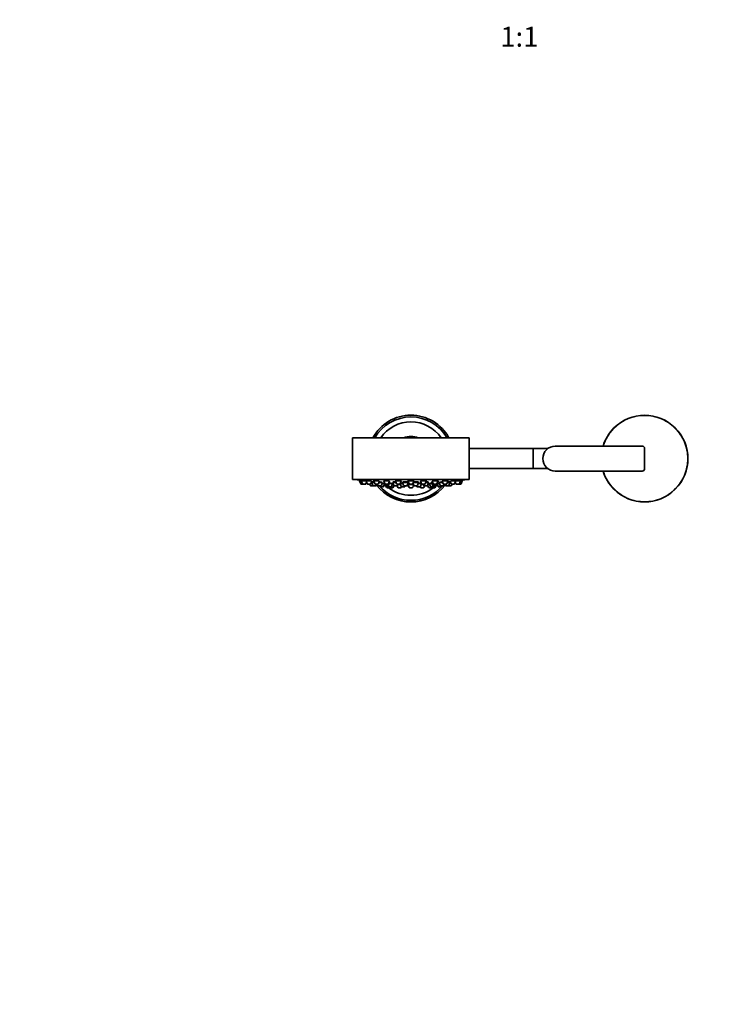
# Model space of a CAD drawing. Units: millimetres. Extents: x 0 to 1450, y 0 to 2762.
# Drawn here: x 417 to 835, y 769 to 1359 of the extents above; entities that cross this region are included whole.
import ezdxf
from ezdxf import colors
from ezdxf.entities.mleader import LeaderData, LeaderLine
from ezdxf.enums import TextEntityAlignment as Align
from ezdxf.math import Vec2, Vec3

# ---------------------------------------------------------------- set-up
doc = ezdxf.new("R2010")
doc.units = ezdxf.units.MM
doc.layers.add('DV3_Défaut', color=7, linetype='Continuous')
doc.layers.add('Défaut', color=7, linetype='Continuous')
doc.styles.add('SEACAD_ArialB', font='arialbd.ttf')

# ---------------------------------------------------------------- blocks, each defined once
blk = doc.blocks.new('_DOT')
at = {"color": 0}
blk.add_line((0, 0), (-1, 0), dxfattribs=at)
at = {"color": 0, "const_width": 0.333}
blk.add_lwpolyline([(-0.1665, 0, 1), (0.1665, 0, 1)], format="xyb", close=True, dxfattribs=at)
blk = doc.blocks.new('SE2')
at = {"layer": 'DV3_Défaut', "color": 7, "linetype": 'Continuous', "lineweight": 35}
for p, q in [((773.31, 1114), (773.49, 1113.82)), ((809.88, 1113.82), (810.06, 1114)), ((686.69, 1108.13), (616.69, 1108.13)), ((616.69, 1108.13), (616.69, 1083.13)), ((686.69, 1083.13), (686.69, 1108.13)), ((724.69, 1101.63), (686.69, 1101.63)), ((725.19, 1101.63), (724.69, 1101.63)), ((733.69, 1101.63), (725.19, 1101.63)), ((790.19, 1103.13), (738.19, 1103.13)), ((766.84, 1103.13), (767.1, 1103.13)), ((791.69, 1089.63), (791.69, 1101.63)), ((686.69, 1089.63), (724.69, 1089.63)), ((724.69, 1089.63), (725.19, 1089.63)), ((725.19, 1089.63), (733.69, 1089.63)), ((738.19, 1088.13), (790.19, 1088.13)), ((767.1, 1088.13), (766.84, 1088.13)), ((686.69, 1083.13), (616.69, 1083.13)), ((619.19, 1083.13), (619.19, 1083.03)), ((684.19, 1083.03), (619.19, 1083.03)), ((620.94, 1082.34), (621.92, 1082.34)), ((620.94, 1082.34), (621.61, 1080.53)), ((621.09, 1082.66), (621.09, 1082.34)), ((621.89, 1080.34), (622.88, 1080.34)), ((621.92, 1082.34), (624.29, 1082.34)), ((621.92, 1082.34), (622.6, 1080.53)), ((622.07, 1082.65), (622.07, 1082.34)), ((622.88, 1080.34), (624.47, 1080.34)), ((624.75, 1080.53), (625.12, 1081.53)), ((624.82, 1082.34), (627.68, 1082.34)), ((624.82, 1082.34), (625.5, 1080.53)), ((624.97, 1082.63), (624.97, 1082.34)), ((625.78, 1080.34), (627.36, 1080.34)), ((627.01, 1080.34), (627.29, 1079.59)), ((627.64, 1080.53), (628.32, 1082.34)), ((627.97, 1081.4), (628.15, 1081.4)), ((628.15, 1081.4), (629.78, 1081.4)), ((628.15, 1081.4), (628.82, 1079.59)), ((628.4, 1081.72), (628.4, 1081.4)), ((629.43, 1082.34), (632.46, 1082.34)), ((629.43, 1082.34), (630.11, 1080.53)), ((629.58, 1082.59), (629.58, 1082.34)), ((630.39, 1080.34), (631.97, 1080.34)), ((630.97, 1079.59), (631.25, 1080.34)), ((631.13, 1079.59), (631.41, 1080.34)), ((631.57, 1080.34), (631.85, 1079.59)), ((632.25, 1080.53), (632.93, 1082.34)), ((632.58, 1081.4), (634.67, 1081.4)), ((633.99, 1079.59), (634.67, 1081.4)), ((634.39, 1080.65), (635.75, 1080.65)), ((635.37, 1078.85), (635.9, 1080.25)), ((635.44, 1082.34), (638.94, 1082.34)), ((635.44, 1082.34), (636.11, 1080.53)), ((635.47, 1081.4), (635.79, 1081.4)), ((635.47, 1081.4), (636.14, 1079.59)), ((635.59, 1082.53), (635.59, 1082.34)), ((635.72, 1081.59), (635.72, 1081.4)), ((636.39, 1080.34), (637.98, 1080.34)), ((638.26, 1080.53), (638.94, 1082.34)), ((638.29, 1079.59), (638.97, 1081.4)), ((638.58, 1081.4), (638.97, 1081.4)), ((638.69, 1080.65), (640.71, 1080.65)), ((638.72, 1081.4), (638.72, 1081.42)), ((640.03, 1078.85), (640.71, 1080.65)), ((640.54, 1080.19), (641.21, 1080.19)), ((640.56, 1080.65), (640.56, 1080.69)), ((640.75, 1081.4), (642.78, 1081.4)), ((640.75, 1081.4), (641.43, 1079.59)), ((641, 1081.65), (641, 1081.4)), ((642.43, 1082.34), (645.93, 1082.34)), ((642.43, 1082.34), (643.11, 1080.53)), ((642.58, 1082.46), (642.58, 1082.34)), ((643.39, 1080.34), (644.97, 1080.34)), ((643.58, 1079.59), (643.86, 1080.34)), ((643.8, 1080.19), (645.45, 1080.19)), ((645.25, 1080.53), (645.93, 1082.34)), ((645.29, 1080.62), (645.95, 1078.85)), ((645.3, 1080.65), (646.95, 1080.65)), ((645.43, 1080.86), (645.43, 1080.65)), ((646.67, 1081.4), (650.17, 1081.4)), ((646.67, 1081.4), (647.34, 1079.59)), ((646.92, 1081.6), (646.92, 1081.4)), ((649.49, 1079.59), (650.17, 1081.4)), ((649.61, 1079.9), (650.04, 1079.9)), ((649.92, 1081.4), (649.92, 1081.54)), ((649.94, 1082.34), (653.44, 1082.34)), ((649.94, 1082.34), (650.61, 1080.53)), ((649.94, 1080.19), (653.25, 1080.19)), ((649.94, 1080.19), (650.61, 1078.39)), ((650.09, 1082.39), (650.09, 1082.34)), ((650.09, 1080.38), (650.09, 1080.19)), ((650.89, 1080.34), (652.48, 1080.34)), ((652.76, 1080.53), (653.44, 1082.34)), ((652.76, 1078.39), (653.34, 1079.95)), ((652.94, 1081.02), (653.48, 1079.59)), ((653.08, 1081.4), (656.3, 1081.4)), ((653.29, 1082.34), (653.29, 1082.39)), ((653.33, 1079.9), (653.36, 1079.9)), ((655.62, 1079.59), (656.3, 1081.4)), ((656.02, 1080.65), (658.07, 1080.65)), ((656.05, 1081.4), (656.05, 1081.6)), ((657.42, 1078.85), (658.08, 1080.62)), ((657.44, 1082.34), (660.94, 1082.34)), ((657.44, 1082.34), (658.12, 1080.53)), ((657.92, 1080.19), (659.19, 1080.19)), ((657.94, 1080.65), (657.94, 1080.86)), ((658.4, 1080.34), (659.98, 1080.34)), ((659.14, 1080.34), (659.42, 1079.59)), ((660.26, 1080.53), (660.94, 1082.34)), ((660.59, 1081.4), (662.24, 1081.4)), ((660.79, 1082.34), (660.79, 1082.47)), ((661.56, 1079.59), (662.24, 1081.4)), ((661.71, 1079.98), (662.3, 1078.39)), ((661.79, 1080.19), (662.84, 1080.19)), ((661.99, 1081.4), (661.99, 1081.65)), ((662.66, 1080.65), (664.36, 1080.65)), ((662.66, 1080.65), (663.34, 1078.85)), ((662.81, 1080.69), (662.81, 1080.65)), ((664.08, 1081.4), (664.79, 1081.4)), ((664.08, 1081.4), (664.76, 1079.59)), ((664.33, 1081.43), (664.33, 1081.4)), ((664.44, 1082.34), (667.94, 1082.34)), ((664.44, 1082.34), (665.11, 1080.53)), ((665.39, 1080.34), (666.98, 1080.34)), ((666.9, 1079.59), (667.23, 1080.48)), ((667.23, 1079.59), (667.47, 1080.25)), ((667.26, 1080.53), (667.94, 1082.34)), ((667.32, 1080.65), (668.73, 1080.65)), ((667.32, 1080.65), (668, 1078.85)), ((667.79, 1082.34), (667.79, 1082.53)), ((668.45, 1081.4), (670.79, 1081.4)), ((668.45, 1081.4), (669.13, 1079.59)), ((670.44, 1082.34), (673.94, 1082.34)), ((670.44, 1082.34), (671.12, 1080.53)), ((671.28, 1079.59), (671.56, 1080.34)), ((671.4, 1080.34), (672.98, 1080.34)), ((671.53, 1079.59), (671.81, 1080.34)), ((671.97, 1080.34), (672.24, 1079.59)), ((673.27, 1080.53), (673.94, 1082.34)), ((673.59, 1081.4), (675.07, 1081.4)), ((673.79, 1082.34), (673.79, 1082.59)), ((674.39, 1079.59), (675.07, 1081.4)), ((674.82, 1081.4), (674.82, 1081.72)), ((675.05, 1082.34), (675.73, 1080.53)), ((675.07, 1081.4), (675.4, 1081.4)), ((675.82, 1082.34), (678.55, 1082.34)), ((676.01, 1080.34), (677.59, 1080.34)), ((676.03, 1079.59), (676.31, 1080.34)), ((676.08, 1079.59), (676.36, 1080.34)), ((677.87, 1080.53), (678.55, 1082.34)), ((678.25, 1081.53), (678.62, 1080.53)), ((678.4, 1082.34), (678.4, 1082.63)), ((678.91, 1080.34), (680.49, 1080.34)), ((679.09, 1082.34), (681.45, 1082.34)), ((680.49, 1080.34), (681.48, 1080.34)), ((680.77, 1080.53), (681.45, 1082.34)), ((681.3, 1082.34), (681.3, 1082.65)), ((681.45, 1082.34), (682.44, 1082.34)), ((681.76, 1080.53), (682.44, 1082.34)), ((682.29, 1082.34), (682.29, 1082.66)), ((684.19, 1083.03), (684.19, 1083.13)), ((627.57, 1079.4), (629.11, 1079.4)), ((629.11, 1079.4), (630.69, 1079.4)), ((630.69, 1079.4), (630.85, 1079.4)), ((632.13, 1079.4), (633.71, 1079.4)), ((633.02, 1079.4), (633.23, 1078.85)), ((633.51, 1078.65), (635.09, 1078.65)), ((636.43, 1079.4), (638.01, 1079.4)), ((636.73, 1079.4), (637.11, 1078.39)), ((637.39, 1078.19), (638.98, 1078.19)), ((637.68, 1079.4), (637.89, 1078.85)), ((638.17, 1078.65), (639.75, 1078.65)), ((638.82, 1078.65), (638.92, 1078.39)), ((639.2, 1078.19), (640.79, 1078.19)), ((641.07, 1078.39), (641.49, 1079.5)), ((641.71, 1079.4), (643.3, 1079.4)), ((643.3, 1079.4), (643.48, 1079.4)), ((643.46, 1079.45), (643.86, 1078.39)), ((644.14, 1078.19), (645.73, 1078.19)), ((646.01, 1078.39), (646.12, 1078.68)), ((646.24, 1078.65), (647.82, 1078.65)), ((647.62, 1079.4), (649.21, 1079.4)), ((648.1, 1078.85), (648.31, 1079.4)), ((649.21, 1079.4), (649.33, 1079.4)), ((650.89, 1078.19), (652.48, 1078.19)), ((653.76, 1079.4), (655.34, 1079.4)), ((655.06, 1079.4), (655.27, 1078.85)), ((655.55, 1078.65), (657.14, 1078.65)), ((657.25, 1078.68), (657.36, 1078.39)), ((657.64, 1078.19), (659.23, 1078.19)), ((659.51, 1078.39), (659.89, 1079.4)), ((659.7, 1079.4), (661.28, 1079.4)), ((661.28, 1079.4), (661.66, 1079.4)), ((662.59, 1078.19), (664.17, 1078.19)), ((663.62, 1078.65), (665.21, 1078.65)), ((664.39, 1078.19), (665.98, 1078.19)), ((664.45, 1078.39), (664.55, 1078.65)), ((665.04, 1079.4), (666.62, 1079.4)), ((665.49, 1078.85), (665.69, 1079.4)), ((666.26, 1078.39), (666.64, 1079.4)), ((666.64, 1079.4), (666.95, 1079.4)), ((668.28, 1078.65), (669.86, 1078.65)), ((669.41, 1079.4), (671, 1079.4)), ((670.15, 1078.85), (670.35, 1079.4)), ((671, 1079.4), (671.25, 1079.4)), ((672.53, 1079.4), (674.11, 1079.4)), ((674.11, 1079.4), (674.17, 1079.4)), ((674.17, 1079.4), (675.75, 1079.4)), ((675.75, 1079.4), (675.8, 1079.4)), ((773.31, 1077.25), (773.49, 1077.43)), ((809.88, 1077.43), (810.06, 1077.25))]:
    blk.add_line(p, q, dxfattribs=at)
at = {"layer": 'DV3_Défaut', "color": 7, "linetype": 'Continuous', "lineweight": 18}
for p, q in [((724.69, 1101.63), (724.69, 1089.63)), ((725.19, 1101.63), (725.19, 1089.63)), ((621.61, 1080.53), (622.6, 1080.53)), ((622.6, 1080.53), (624.75, 1080.53)), ((625.5, 1080.53), (627.64, 1080.53)), ((630.11, 1080.53), (632.25, 1080.53)), ((636.11, 1080.53), (638.26, 1080.53)), ((643.11, 1080.53), (645.25, 1080.53)), ((650.04, 1079.91), (649.61, 1079.91)), ((650.61, 1080.53), (652.76, 1080.53)), ((653.36, 1079.91), (653.33, 1079.91)), ((658.12, 1080.53), (660.26, 1080.53)), ((665.11, 1080.53), (667.26, 1080.53)), ((671.12, 1080.53), (673.27, 1080.53)), ((675.73, 1080.53), (677.87, 1080.53)), ((678.62, 1080.53), (680.77, 1080.53)), ((680.77, 1080.53), (681.76, 1080.53)), ((627.29, 1079.59), (628.82, 1079.59)), ((628.82, 1079.59), (630.97, 1079.59)), ((630.97, 1079.59), (631.13, 1079.59)), ((631.85, 1079.59), (633.99, 1079.59)), ((633.23, 1078.85), (635.37, 1078.85)), ((636.14, 1079.59), (638.29, 1079.59)), ((637.11, 1078.39), (638.92, 1078.39)), ((637.89, 1078.85), (640.03, 1078.85)), ((638.92, 1078.39), (641.07, 1078.39)), ((641.43, 1079.59), (643.58, 1079.59)), ((643.86, 1078.39), (646.01, 1078.39)), ((645.95, 1078.85), (648.1, 1078.85)), ((647.34, 1079.59), (649.49, 1079.59)), ((650.61, 1078.39), (652.76, 1078.39)), ((653.48, 1079.59), (655.62, 1079.59)), ((655.27, 1078.85), (657.42, 1078.85)), ((657.36, 1078.39), (659.51, 1078.39)), ((659.42, 1079.59), (661.56, 1079.59)), ((661.56, 1079.59), (661.85, 1079.59)), ((662.3, 1078.39), (664.45, 1078.39)), ((663.34, 1078.85), (665.49, 1078.85)), ((664.45, 1078.39), (666.26, 1078.39)), ((664.76, 1079.59), (666.9, 1079.59)), ((666.9, 1079.59), (667.23, 1079.59)), ((668, 1078.85), (670.15, 1078.85)), ((669.13, 1079.59), (671.28, 1079.59)), ((671.28, 1079.59), (671.53, 1079.59)), ((672.24, 1079.59), (674.39, 1079.59)), ((674.39, 1079.59), (676.03, 1079.59)), ((676.03, 1079.59), (676.08, 1079.59))]:
    blk.add_line(p, q, dxfattribs=at)
at = {"layer": 'DV3_Défaut', "color": 7, "linetype": 'Continuous', "lineweight": 35}
for centre, radius, start, end in [((651.69, 1095.63), 26, 28.73565, 151.26435), ((791.69, 1095.5), 26.07, 45.19361, 134.80639), ((651.69, 1095.63), 25, 30, 150), ((651.69, 1095.63), 22, 34.62354, 145.37646), ((791.77, 1095.65), 26.03, 135.16703, 163.30365), ((791.56, 1095.63), 26.07, 315.19361, 44.80639), ((651.69, 1095.63), 13.25, 70.62996, 109.37004), ((738.19, 1095.63), 7.5, 90, 270), ((790.19, 1101.63), 1.5, 0, 90), ((791.77, 1095.61), 26.03, 196.697, 224.83232), ((790.19, 1089.63), 1.5, 270, 0), ((651.69, 1245.95), 166.13, 258.71847, 259.38759), ((621.89, 1080.64), 0.3, 200.55605, 270), ((622.88, 1080.64), 0.3, 200.55605, 270), ((624.47, 1080.64), 0.3, 270, 339.44395), ((625.78, 1080.64), 0.3, 200.55605, 270), ((627.36, 1080.64), 0.3, 270, 339.44395), ((630.39, 1080.64), 0.3, 200.55605, 270), ((631.97, 1080.64), 0.3, 270, 339.44395), ((636.39, 1080.64), 0.3, 200.55605, 270), ((637.98, 1080.64), 0.3, 270, 339.44395), ((643.39, 1080.64), 0.3, 200.55605, 270), ((644.97, 1080.64), 0.3, 270, 339.44395), ((650.89, 1080.64), 0.3, 200.55605, 270), ((652.48, 1080.64), 0.3, 270, 339.44395), ((658.4, 1080.64), 0.3, 200.55605, 270), ((659.98, 1080.64), 0.3, 270, 339.44395), ((665.39, 1080.64), 0.3, 200.55605, 270), ((666.98, 1080.64), 0.3, 270, 339.44395), ((651.69, 1245.95), 166.13, 275.38102, 275.41309), ((671.4, 1080.64), 0.3, 200.55605, 270), ((672.98, 1080.64), 0.3, 270, 339.44395), ((676.01, 1080.64), 0.3, 200.55605, 270), ((677.59, 1080.64), 0.3, 270, 339.44395), ((678.91, 1080.64), 0.3, 200.55605, 270), ((680.49, 1080.64), 0.3, 270, 339.44395), ((681.48, 1080.64), 0.3, 270, 339.44395), ((651.69, 1245.95), 166.13, 280.6129, 281.28153), ((627.57, 1079.7), 0.3, 200.55605, 270), ((629.11, 1079.7), 0.3, 200.55605, 270), ((630.69, 1079.7), 0.3, 270, 339.44395), ((630.85, 1079.7), 0.3, 270, 339.44395), ((651.69, 1095.63), 26, 217.85282, 322.14718), ((632.13, 1079.7), 0.3, 200.55605, 270), ((651.69, 1095.63), 25, 220.47511, 319.52489), ((633.51, 1078.95), 0.3, 200.55605, 270), ((633.71, 1079.7), 0.3, 270, 339.44395), ((635.09, 1078.95), 0.3, 270, 339.44395), ((636.43, 1079.7), 0.3, 200.55605, 270), ((637.39, 1078.49), 0.3, 200.55605, 270), ((638.17, 1078.95), 0.3, 200.55605, 270), ((638.01, 1079.7), 0.3, 270, 339.44395), ((651.69, 1095.63), 22, 232.41444, 307.58556), ((639.2, 1078.49), 0.3, 200.55605, 270), ((638.98, 1078.49), 0.3, 270, 291.96842), ((639.75, 1078.95), 0.3, 270, 339.44395), ((640.79, 1078.49), 0.3, 270, 339.44395), ((641.71, 1079.7), 0.3, 200.55605, 270), ((643.3, 1079.7), 0.3, 270, 339.44395), ((644.14, 1078.49), 0.3, 200.55605, 270), ((645.73, 1078.49), 0.3, 270, 339.44395), ((646.24, 1078.95), 0.3, 200.55605, 270), ((647.62, 1079.7), 0.3, 200.55605, 270), ((647.82, 1078.95), 0.3, 270, 339.44395), ((649.21, 1079.7), 0.3, 270, 339.44395), ((651.69, 1090.48), 11.33, 257.76422, 262.94472), ((650.89, 1078.49), 0.3, 200.55605, 270), ((652.48, 1078.49), 0.3, 270, 339.44395), ((651.69, 1090.48), 11.33, 277.05528, 281.99205), ((653.76, 1079.7), 0.3, 200.55605, 270), ((655.55, 1078.95), 0.3, 200.55605, 270), ((655.34, 1079.7), 0.3, 270, 339.44395), ((657.14, 1078.95), 0.3, 270, 339.44395), ((657.64, 1078.49), 0.3, 200.55605, 270), ((659.23, 1078.49), 0.3, 270, 339.44395), ((659.7, 1079.7), 0.3, 200.55605, 270), ((661.28, 1079.7), 0.3, 270, 339.44395), ((661.66, 1079.7), 0.3, 270, 318.95437), ((662.59, 1078.49), 0.3, 200.55605, 270), ((663.62, 1078.95), 0.3, 200.55605, 270), ((664.17, 1078.49), 0.3, 270, 339.44395), ((664.39, 1078.49), 0.3, 248.03158, 270), ((665.04, 1079.7), 0.3, 200.55605, 270), ((665.21, 1078.95), 0.3, 270, 339.44395), ((665.98, 1078.49), 0.3, 270, 339.44395), ((666.62, 1079.7), 0.3, 270, 339.44395), ((666.95, 1079.7), 0.3, 270, 339.44395), ((668.28, 1078.95), 0.3, 200.55605, 270), ((669.41, 1079.7), 0.3, 200.55605, 270), ((669.86, 1078.95), 0.3, 270, 339.44395), ((671, 1079.7), 0.3, 270, 339.44395), ((671.25, 1079.7), 0.3, 270, 339.44395), ((672.53, 1079.7), 0.3, 200.55605, 270), ((674.11, 1079.7), 0.3, 270, 339.44395), ((674.17, 1079.7), 0.3, 264.71789, 270), ((675.75, 1079.7), 0.3, 270, 339.44395), ((675.8, 1079.7), 0.3, 270, 339.44395), ((791.69, 1095.75), 26.07, 225.19361, 314.80639)]:
    blk.add_arc(centre, radius, start, end, dxfattribs=at)
at = {"layer": 'DV3_Défaut', "color": 7, "linetype": 'Continuous', "lineweight": 18}
for points, knots in [([(809.88, 1113.82), (807.48, 1116.22), (804.6, 1118.11), (799.96, 1120.02), (798.33, 1120.51), (795.02, 1121.17), (793.35, 1121.33), (790, 1121.33), (788.3, 1121.16), (785, 1120.5), (783.4, 1120.02), (780.29, 1118.74), (778.78, 1117.93), (775.99, 1116.08), (774.69, 1115.02), (773.49, 1113.82)], [0, 0, 0, 0, 0.25, 0.25, 0.375, 0.375, 0.5, 0.5, 0.625, 0.625, 0.75, 0.75, 0.875, 0.875, 1, 1, 1, 1]), ([(773.49, 1113.82), (772.74, 1113.07), (772.05, 1112.28), (771.08, 1111.04), (770.77, 1110.61), (770.18, 1109.74), (769.89, 1109.3), (768.55, 1107.04), (767.71, 1105.13), (767.1, 1103.13)], [0, 0, 0, 0, 0.25, 0.25, 0.375, 0.375, 0.5, 0.5, 1, 1, 1, 1]), ([(809.88, 1077.43), (812.28, 1079.84), (814.17, 1082.71), (816.08, 1087.35), (816.57, 1088.98), (817.23, 1092.29), (817.39, 1093.96), (817.39, 1097.31), (817.22, 1099.01), (816.56, 1102.31), (816.08, 1103.91), (814.8, 1107.03), (813.99, 1108.53), (812.14, 1111.32), (811.08, 1112.62), (809.88, 1113.82)], [0, 0, 0, 0, 0.25, 0.25, 0.375, 0.375, 0.5, 0.5, 0.625, 0.625, 0.75, 0.75, 0.875, 0.875, 1, 1, 1, 1]), ([(767.1, 1088.13), (767.4, 1087.13), (767.76, 1086.15), (768.4, 1084.7), (768.63, 1084.22), (769.12, 1083.29), (769.37, 1082.83), (770.72, 1080.58), (772, 1078.93), (773.49, 1077.43)], [0, 0, 0, 0, 0.25, 0.25, 0.375, 0.375, 0.5, 0.5, 1, 1, 1, 1]), ([(773.49, 1077.43), (775.9, 1075.03), (778.77, 1073.14), (783.41, 1071.23), (785.04, 1070.74), (788.35, 1070.09), (790.02, 1069.92), (793.37, 1069.93), (795.07, 1070.09), (798.37, 1070.75), (799.97, 1071.23), (803.09, 1072.52), (804.59, 1073.32), (807.38, 1075.17), (808.68, 1076.23), (809.88, 1077.43)], [0, 0, 0, 0, 0.25, 0.25, 0.375, 0.375, 0.5, 0.5, 0.625, 0.625, 0.75, 0.75, 0.875, 0.875, 1, 1, 1, 1])]:
    blk.add_open_spline(points, degree=3, knots=knots, dxfattribs=at)
at = {"layer": 'DV3_Défaut', "color": 7, "linetype": 'Continuous', "lineweight": 35}
for points, knots in [([(621.55, 1082.58), (621.42, 1082.6), (621.32, 1082.62), (621.24, 1082.63), (621.17, 1082.64), (621.12, 1082.65), (621.1, 1082.66), (621.09, 1082.66), (621.09, 1082.66), (621.09, 1082.66)], [0, 0, 0, 0, 0.429384, 0.429384, 0.429384, 0.859039, 0.859039, 0.859039, 1, 1, 1, 1]), ([(622.07, 1082.48), (621.99, 1082.5), (621.9, 1082.51), (621.82, 1082.53), (621.73, 1082.55), (621.63, 1082.56), (621.55, 1082.58)], [0, 0, 0, 0, 0.444688, 0.444688, 0.444688, 1, 1, 1, 1]), ([(622.54, 1082.62), (622.42, 1082.64), (622.31, 1082.65), (622.23, 1082.65), (622.16, 1082.66), (622.11, 1082.66), (622.09, 1082.66), (622.08, 1082.65), (622.07, 1082.65), (622.07, 1082.65)], [0, 0, 0, 0, 0.4245552, 0.4245552, 0.4245552, 0.8492513, 0.8492513, 0.8492513, 1, 1, 1, 1]), ([(624.29, 1082.34), (624.16, 1082.36), (624.01, 1082.39), (623.86, 1082.42), (623.68, 1082.45), (623.5, 1082.48), (623.32, 1082.51), (623.14, 1082.54), (622.97, 1082.56), (622.81, 1082.58), (622.72, 1082.6), (622.62, 1082.61), (622.54, 1082.62)], [0, 0, 0, 0, 0.236588, 0.236588, 0.236588, 0.527453, 0.527453, 0.527453, 0.817207, 0.817207, 0.817207, 1, 1, 1, 1]), ([(625.44, 1082.65), (625.32, 1082.66), (625.21, 1082.66), (625.13, 1082.66), (625.06, 1082.66), (625, 1082.65), (624.98, 1082.64), (624.98, 1082.63), (624.97, 1082.63), (624.97, 1082.62)], [0, 0, 0, 0, 0.422624, 0.422624, 0.422624, 0.845224, 0.845224, 0.845224, 1, 1, 1, 1]), ([(627.55, 1082.34), (627.47, 1082.36), (627.37, 1082.38), (627.28, 1082.39), (627.11, 1082.43), (626.93, 1082.46), (626.75, 1082.49), (626.57, 1082.52), (626.38, 1082.55), (626.21, 1082.57), (626.03, 1082.59), (625.86, 1082.61), (625.71, 1082.63), (625.61, 1082.64), (625.52, 1082.64), (625.44, 1082.65)], [0, 0, 0, 0, 0.141672, 0.141672, 0.141672, 0.380278, 0.380278, 0.380278, 0.618513, 0.618513, 0.618513, 0.854156, 0.854156, 0.854156, 1, 1, 1, 1]), ([(628.76, 1081.71), (628.64, 1081.72), (628.53, 1081.72), (628.45, 1081.72), (628.38, 1081.72), (628.33, 1081.72), (628.31, 1081.72), (628.29, 1081.71), (628.3, 1081.7), (628.34, 1081.68), (628.35, 1081.68), (628.37, 1081.67), (628.39, 1081.66)], [0, 0, 0, 0, 0.29595, 0.29595, 0.29595, 0.591929, 0.591929, 0.591929, 0.887634, 0.887634, 0.887634, 1, 1, 1, 1]), ([(629.7, 1081.61), (629.64, 1081.61), (629.58, 1081.62), (629.52, 1081.63), (629.35, 1081.65), (629.18, 1081.67), (629.03, 1081.68), (628.93, 1081.69), (628.84, 1081.7), (628.76, 1081.71)], [0, 0, 0, 0, 0.1718873, 0.1718873, 0.1718873, 0.6818675, 0.6818675, 0.6818675, 1, 1, 1, 1]), ([(630.05, 1082.66), (629.92, 1082.66), (629.82, 1082.65), (629.74, 1082.64), (629.66, 1082.63), (629.61, 1082.62), (629.59, 1082.6), (629.58, 1082.59), (629.58, 1082.58), (629.58, 1082.58)], [0, 0, 0, 0, 0.423326, 0.423326, 0.423326, 0.846471, 0.846471, 0.846471, 1, 1, 1, 1]), ([(632.45, 1082.34), (632.41, 1082.35), (632.36, 1082.36), (632.31, 1082.37), (632.19, 1082.41), (632.03, 1082.44), (631.87, 1082.47), (631.71, 1082.5), (631.52, 1082.53), (631.34, 1082.55), (631.16, 1082.58), (630.98, 1082.6), (630.8, 1082.62), (630.63, 1082.63), (630.46, 1082.65), (630.31, 1082.65), (630.21, 1082.66), (630.13, 1082.66), (630.05, 1082.66)], [0, 0, 0, 0, 0.078617, 0.078617, 0.078617, 0.280616, 0.280616, 0.280616, 0.482733, 0.482733, 0.482733, 0.682985, 0.682985, 0.682985, 0.880229, 0.880229, 0.880229, 1, 1, 1, 1]), ([(634.33, 1081.4), (634.26, 1081.42), (634.16, 1081.44), (634.05, 1081.46), (633.92, 1081.49), (633.77, 1081.52), (633.61, 1081.54), (633.44, 1081.57), (633.26, 1081.59), (633.08, 1081.61), (632.95, 1081.63), (632.81, 1081.65), (632.67, 1081.66)], [0, 0, 0, 0, 0.240677, 0.240677, 0.240677, 0.5163638, 0.5163638, 0.5163638, 0.7928918, 0.7928918, 0.7928918, 1, 1, 1, 1]), ([(635.74, 1080.67), (635.74, 1080.67), (635.74, 1080.67), (635.74, 1080.67), (635.66, 1080.68), (635.55, 1080.7), (635.42, 1080.72), (635.3, 1080.73), (635.15, 1080.75), (634.98, 1080.77), (634.82, 1080.79), (634.64, 1080.81), (634.46, 1080.83), (634.46, 1080.83), (634.46, 1080.83), (634.46, 1080.83)], [0, 0, 0, 0, 0.00901, 0.00901, 0.00901, 0.335703, 0.335703, 0.335703, 0.664277, 0.664277, 0.664277, 0.994531, 0.994531, 0.994531, 1, 1, 1, 1]), ([(636.05, 1082.65), (635.93, 1082.64), (635.82, 1082.63), (635.75, 1082.61), (635.67, 1082.59), (635.62, 1082.57), (635.6, 1082.54), (635.59, 1082.54), (635.59, 1082.53), (635.59, 1082.52)], [0, 0, 0, 0, 0.425672, 0.425672, 0.425672, 0.851052, 0.851052, 0.851052, 1, 1, 1, 1]), ([(635.68, 1081.68), (635.66, 1081.67), (635.64, 1081.66), (635.63, 1081.66), (635.61, 1081.64), (635.62, 1081.62), (635.66, 1081.59), (635.67, 1081.58), (635.69, 1081.58), (635.71, 1081.57)], [0, 0, 0, 0, 0.262571, 0.262571, 0.262571, 0.792714, 0.792714, 0.792714, 1, 1, 1, 1]), ([(638.67, 1082.34), (638.65, 1082.34), (638.64, 1082.35), (638.62, 1082.36), (638.55, 1082.39), (638.44, 1082.42), (638.31, 1082.45), (638.18, 1082.48), (638.02, 1082.51), (637.86, 1082.54), (637.69, 1082.56), (637.51, 1082.59), (637.33, 1082.61), (637.15, 1082.63), (636.97, 1082.64), (636.79, 1082.65), (636.62, 1082.66), (636.45, 1082.66), (636.3, 1082.66), (636.21, 1082.66), (636.13, 1082.65), (636.05, 1082.65)], [0, 0, 0, 0, 0.03316, 0.03316, 0.03316, 0.20818, 0.20818, 0.20818, 0.383667, 0.383667, 0.383667, 0.557847, 0.557847, 0.557847, 0.729527, 0.729527, 0.729527, 0.898668, 0.898668, 0.898668, 1, 1, 1, 1]), ([(638.78, 1081.4), (638.75, 1081.41), (638.71, 1081.43), (638.66, 1081.45), (638.64, 1081.45), (638.63, 1081.46), (638.61, 1081.46)], [0, 0, 0, 0, 0.770484, 0.770484, 0.770484, 1, 1, 1, 1]), ([(640.56, 1080.68), (640.56, 1080.68), (640.55, 1080.69), (640.55, 1080.69), (640.53, 1080.71), (640.47, 1080.73), (640.4, 1080.75), (640.32, 1080.76), (640.21, 1080.78), (640.08, 1080.8), (639.95, 1080.82), (639.8, 1080.84), (639.64, 1080.86), (639.48, 1080.88), (639.3, 1080.9), (639.12, 1080.91), (639.01, 1080.92), (638.9, 1080.93), (638.79, 1080.94)], [0, 0, 0, 0, 0.069707, 0.069707, 0.069707, 0.270739, 0.270739, 0.270739, 0.472921, 0.472921, 0.472921, 0.675862, 0.675862, 0.675862, 0.878828, 0.878828, 0.878828, 1, 1, 1, 1]), ([(641.15, 1080.34), (641.14, 1080.34), (641.13, 1080.34), (641.12, 1080.34), (640.99, 1080.35), (640.84, 1080.37), (640.68, 1080.38), (640.66, 1080.39), (640.64, 1080.39), (640.61, 1080.39)], [0, 0, 0, 0, 0.069794, 0.069794, 0.069794, 0.88407, 0.88407, 0.88407, 1, 1, 1, 1]), ([(641.38, 1081.71), (641.25, 1081.7), (641.14, 1081.68), (641.07, 1081.67), (640.99, 1081.65), (640.94, 1081.63), (640.91, 1081.61), (640.89, 1081.59), (640.9, 1081.56), (640.94, 1081.54), (640.96, 1081.53), (640.98, 1081.52), (641, 1081.51)], [0, 0, 0, 0, 0.294718, 0.294718, 0.294718, 0.589293, 0.589293, 0.589293, 0.885996, 0.885996, 0.885996, 1, 1, 1, 1]), ([(642.67, 1081.69), (642.67, 1081.7), (642.66, 1081.7), (642.66, 1081.7), (642.48, 1081.71), (642.3, 1081.72), (642.12, 1081.72), (641.95, 1081.72), (641.78, 1081.72), (641.63, 1081.72), (641.54, 1081.72), (641.46, 1081.71), (641.38, 1081.71)], [0, 0, 0, 0, 0.009534, 0.009534, 0.009534, 0.391724, 0.391724, 0.391724, 0.770601, 0.770601, 0.770601, 1, 1, 1, 1]), ([(643.05, 1082.62), (642.92, 1082.61), (642.82, 1082.58), (642.74, 1082.56), (642.66, 1082.54), (642.61, 1082.51), (642.59, 1082.48), (642.58, 1082.47), (642.58, 1082.46), (642.58, 1082.45)], [0, 0, 0, 0, 0.428197, 0.428197, 0.428197, 0.85607, 0.85607, 0.85607, 1, 1, 1, 1]), ([(645.78, 1082.3), (645.78, 1082.31), (645.78, 1082.32), (645.77, 1082.34), (645.75, 1082.37), (645.69, 1082.4), (645.61, 1082.43), (645.53, 1082.46), (645.42, 1082.49), (645.29, 1082.52), (645.16, 1082.55), (645, 1082.57), (644.84, 1082.59), (644.67, 1082.62), (644.49, 1082.63), (644.31, 1082.64), (644.14, 1082.65), (643.95, 1082.66), (643.78, 1082.66), (643.61, 1082.66), (643.44, 1082.65), (643.3, 1082.64), (643.21, 1082.64), (643.12, 1082.63), (643.05, 1082.62)], [0, 0, 0, 0, 0.051536, 0.051536, 0.051536, 0.197574, 0.197574, 0.197574, 0.344304, 0.344304, 0.344304, 0.490232, 0.490232, 0.490232, 0.634208, 0.634208, 0.634208, 0.775982, 0.775982, 0.775982, 0.916295, 0.916295, 0.916295, 1, 1, 1, 1]), ([(645.9, 1080.95), (645.77, 1080.94), (645.67, 1080.93), (645.59, 1080.92), (645.51, 1080.9), (645.46, 1080.88), (645.44, 1080.87), (645.43, 1080.86), (645.43, 1080.85), (645.43, 1080.85)], [0, 0, 0, 0, 0.426853, 0.426853, 0.426853, 0.853581, 0.853581, 0.853581, 1, 1, 1, 1]), ([(646.82, 1080.98), (646.76, 1080.98), (646.71, 1080.98), (646.65, 1080.98), (646.47, 1080.98), (646.31, 1080.97), (646.16, 1080.97), (646.06, 1080.96), (645.98, 1080.96), (645.9, 1080.95)], [0, 0, 0, 0, 0.171501, 0.171501, 0.171501, 0.685623, 0.685623, 0.685623, 1, 1, 1, 1]), ([(647.29, 1081.68), (647.17, 1081.66), (647.06, 1081.64), (646.98, 1081.62), (646.9, 1081.6), (646.85, 1081.58), (646.83, 1081.55), (646.81, 1081.53), (646.81, 1081.5), (646.85, 1081.48), (646.87, 1081.47), (646.89, 1081.46), (646.91, 1081.45)], [0, 0, 0, 0, 0.295262, 0.295262, 0.295262, 0.590385, 0.590385, 0.590385, 0.887527, 0.887527, 0.887527, 1, 1, 1, 1]), ([(649.95, 1081.4), (649.96, 1081.4), (649.97, 1081.41), (649.98, 1081.41), (650.02, 1081.44), (650.03, 1081.46), (650.01, 1081.49), (649.98, 1081.51), (649.93, 1081.54), (649.85, 1081.57), (649.77, 1081.59), (649.66, 1081.61), (649.54, 1081.63), (649.41, 1081.65), (649.25, 1081.67), (649.09, 1081.69), (648.93, 1081.7), (648.75, 1081.71), (648.57, 1081.72), (648.39, 1081.72), (648.21, 1081.73), (648.04, 1081.72), (647.86, 1081.72), (647.7, 1081.71), (647.55, 1081.7), (647.46, 1081.7), (647.37, 1081.69), (647.29, 1081.68)], [0, 0, 0, 0, 0.02742, 0.02742, 0.02742, 0.15602, 0.15602, 0.15602, 0.285504, 0.285504, 0.285504, 0.415099, 0.415099, 0.415099, 0.543964, 0.543964, 0.543964, 0.671587, 0.671587, 0.671587, 0.798016, 0.798016, 0.798016, 0.923825, 0.923825, 0.923825, 1, 1, 1, 1]), ([(650.56, 1082.58), (650.43, 1082.55), (650.32, 1082.53), (650.25, 1082.5), (650.17, 1082.47), (650.12, 1082.44), (650.1, 1082.41), (650.09, 1082.4), (650.09, 1082.39), (650.09, 1082.38)], [0, 0, 0, 0, 0.429479, 0.429479, 0.429479, 0.858689, 0.858689, 0.858689, 1, 1, 1, 1]), ([(650.55, 1080.47), (650.42, 1080.45), (650.32, 1080.44), (650.24, 1080.43), (650.16, 1080.42), (650.11, 1080.4), (650.09, 1080.39), (650.09, 1080.38), (650.09, 1080.38), (650.09, 1080.37)], [0, 0, 0, 0, 0.433638, 0.433638, 0.433638, 0.867219, 0.867219, 0.867219, 1, 1, 1, 1]), ([(653.29, 1082.38), (653.29, 1082.39), (653.28, 1082.4), (653.27, 1082.41), (653.25, 1082.44), (653.2, 1082.47), (653.12, 1082.5), (653.03, 1082.53), (652.92, 1082.56), (652.79, 1082.58), (652.66, 1082.6), (652.5, 1082.62), (652.34, 1082.63), (652.18, 1082.65), (652, 1082.66), (651.82, 1082.66), (651.64, 1082.66), (651.46, 1082.66), (651.29, 1082.65), (651.12, 1082.64), (650.95, 1082.63), (650.81, 1082.61), (650.72, 1082.6), (650.64, 1082.59), (650.56, 1082.58)], [0, 0, 0, 0, 0.053151, 0.053151, 0.053151, 0.20025, 0.20025, 0.20025, 0.346872, 0.346872, 0.346872, 0.491729, 0.491729, 0.491729, 0.634342, 0.634342, 0.634342, 0.775254, 0.775254, 0.775254, 0.915731, 0.915731, 0.915731, 1, 1, 1, 1]), ([(653.17, 1080.42), (653.15, 1080.43), (653.13, 1080.43), (653.11, 1080.43), (653.03, 1080.45), (652.92, 1080.46), (652.79, 1080.47), (652.77, 1080.47), (652.75, 1080.47), (652.73, 1080.47)], [0, 0, 0, 0, 0.181379, 0.181379, 0.181379, 0.881659, 0.881659, 0.881659, 1, 1, 1, 1]), ([(656.05, 1081.44), (656.08, 1081.45), (656.09, 1081.46), (656.11, 1081.47), (656.15, 1081.5), (656.16, 1081.52), (656.14, 1081.55), (656.12, 1081.57), (656.07, 1081.6), (655.99, 1081.62), (655.91, 1081.64), (655.8, 1081.66), (655.67, 1081.68), (655.54, 1081.69), (655.39, 1081.7), (655.23, 1081.71), (655.07, 1081.72), (654.89, 1081.72), (654.71, 1081.72), (654.54, 1081.72), (654.35, 1081.72), (654.18, 1081.71), (654.01, 1081.7), (653.84, 1081.69), (653.69, 1081.67), (653.6, 1081.66), (653.51, 1081.65), (653.44, 1081.64)], [0, 0, 0, 0, 0.044703, 0.044703, 0.044703, 0.171927, 0.171927, 0.171927, 0.299457, 0.299457, 0.299457, 0.42645, 0.42645, 0.42645, 0.552294, 0.552294, 0.552294, 0.676899, 0.676899, 0.676899, 0.800727, 0.800727, 0.800727, 0.924567, 0.924567, 0.924567, 1, 1, 1, 1]), ([(657.94, 1080.85), (657.94, 1080.85), (657.94, 1080.86), (657.93, 1080.87), (657.91, 1080.88), (657.86, 1080.9), (657.78, 1080.92), (657.7, 1080.93), (657.6, 1080.94), (657.47, 1080.95), (657.34, 1080.96), (657.19, 1080.97), (657.03, 1080.97), (656.86, 1080.98), (656.69, 1080.98), (656.51, 1080.97), (656.39, 1080.97), (656.26, 1080.97), (656.14, 1080.96)], [0, 0, 0, 0, 0.068008, 0.068008, 0.068008, 0.268084, 0.268084, 0.268084, 0.467387, 0.467387, 0.467387, 0.665535, 0.665535, 0.665535, 0.862663, 0.862663, 0.862663, 1, 1, 1, 1]), ([(658.07, 1082.52), (657.94, 1082.49), (657.83, 1082.46), (657.75, 1082.43), (657.67, 1082.4), (657.62, 1082.37), (657.6, 1082.33), (657.6, 1082.32), (657.59, 1082.31), (657.59, 1082.3)], [0, 0, 0, 0, 0.428627, 0.428627, 0.428627, 0.857111, 0.857111, 0.857111, 1, 1, 1, 1]), ([(658.15, 1080.47), (658.12, 1080.47), (658.08, 1080.47), (658.05, 1080.47), (658.04, 1080.47), (658.03, 1080.47), (658.02, 1080.47)], [0, 0, 0, 0, 0.818389, 0.818389, 0.818389, 1, 1, 1, 1]), ([(660.79, 1082.45), (660.79, 1082.46), (660.79, 1082.47), (660.78, 1082.48), (660.76, 1082.51), (660.7, 1082.54), (660.62, 1082.56), (660.54, 1082.59), (660.43, 1082.61), (660.3, 1082.62), (660.17, 1082.64), (660.02, 1082.65), (659.85, 1082.66), (659.69, 1082.66), (659.51, 1082.66), (659.34, 1082.65), (659.16, 1082.65), (658.98, 1082.64), (658.81, 1082.62), (658.64, 1082.61), (658.47, 1082.59), (658.33, 1082.57), (658.23, 1082.55), (658.15, 1082.54), (658.07, 1082.52)], [0, 0, 0, 0, 0.052813, 0.052813, 0.052813, 0.200193, 0.200193, 0.200193, 0.346056, 0.346056, 0.346056, 0.489687, 0.489687, 0.489687, 0.631397, 0.631397, 0.631397, 0.772329, 0.772329, 0.772329, 0.913924, 0.913924, 0.913924, 1, 1, 1, 1]), ([(661.99, 1081.5), (662.01, 1081.51), (662.03, 1081.52), (662.05, 1081.53), (662.09, 1081.55), (662.1, 1081.58), (662.08, 1081.6), (662.06, 1081.63), (662.01, 1081.65), (661.93, 1081.66), (661.85, 1081.68), (661.74, 1081.7), (661.62, 1081.71), (661.49, 1081.72), (661.34, 1081.72), (661.18, 1081.72), (661.03, 1081.72), (660.87, 1081.72), (660.71, 1081.72)], [0, 0, 0, 0, 0.064316, 0.064316, 0.064316, 0.256942, 0.256942, 0.256942, 0.449057, 0.449057, 0.449057, 0.6396, 0.6396, 0.6396, 0.828223, 0.828223, 0.828223, 1, 1, 1, 1]), ([(662.24, 1080.34), (662.12, 1080.33), (662.01, 1080.31), (661.93, 1080.3), (661.88, 1080.29), (661.84, 1080.28), (661.81, 1080.28)], [0, 0, 0, 0, 0.593336, 0.593336, 0.593336, 1, 1, 1, 1]), ([(662.76, 1080.39), (662.67, 1080.38), (662.59, 1080.37), (662.51, 1080.37), (662.41, 1080.36), (662.32, 1080.35), (662.24, 1080.34)], [0, 0, 0, 0, 0.461128, 0.461128, 0.461128, 1, 1, 1, 1]), ([(663.3, 1080.81), (663.17, 1080.79), (663.06, 1080.77), (662.98, 1080.75), (662.9, 1080.73), (662.85, 1080.71), (662.83, 1080.7), (662.82, 1080.69), (662.81, 1080.68), (662.81, 1080.68)], [0, 0, 0, 0, 0.421894, 0.421894, 0.421894, 0.843854, 0.843854, 0.843854, 1, 1, 1, 1]), ([(664.26, 1080.91), (664.2, 1080.91), (664.13, 1080.9), (664.07, 1080.9), (663.89, 1080.88), (663.72, 1080.86), (663.57, 1080.84), (663.47, 1080.83), (663.38, 1080.82), (663.3, 1080.81)], [0, 0, 0, 0, 0.182661, 0.182661, 0.182661, 0.685803, 0.685803, 0.685803, 1, 1, 1, 1]), ([(664.73, 1081.53), (664.6, 1081.51), (664.49, 1081.48), (664.4, 1081.46), (664.34, 1081.44), (664.29, 1081.42), (664.26, 1081.4)], [0, 0, 0, 0, 0.563519, 0.563519, 0.563519, 1, 1, 1, 1]), ([(665.08, 1082.45), (664.95, 1082.42), (664.84, 1082.39), (664.75, 1082.36), (664.74, 1082.35), (664.72, 1082.34), (664.7, 1082.34)], [0, 0, 0, 0, 0.82059, 0.82059, 0.82059, 1, 1, 1, 1]), ([(667.79, 1082.52), (667.79, 1082.53), (667.78, 1082.54), (667.78, 1082.54), (667.75, 1082.57), (667.7, 1082.59), (667.62, 1082.61), (667.54, 1082.63), (667.43, 1082.64), (667.3, 1082.65), (667.18, 1082.66), (667.03, 1082.66), (666.86, 1082.66), (666.7, 1082.66), (666.53, 1082.65), (666.36, 1082.63), (666.18, 1082.62), (666, 1082.6), (665.83, 1082.58), (665.66, 1082.56), (665.49, 1082.54), (665.34, 1082.51), (665.24, 1082.49), (665.16, 1082.47), (665.08, 1082.45)], [0, 0, 0, 0, 0.050299, 0.050299, 0.050299, 0.1971921, 0.1971921, 0.1971921, 0.3419354, 0.3419354, 0.3419354, 0.4845751, 0.4845751, 0.4845751, 0.6260883, 0.6260883, 0.6260883, 0.7679038, 0.7679038, 0.7679038, 0.9112934, 0.9112934, 0.9112934, 1, 1, 1, 1]), ([(667.97, 1080.72), (667.84, 1080.7), (667.73, 1080.69), (667.65, 1080.67), (667.6, 1080.66), (667.56, 1080.66), (667.53, 1080.65)], [0, 0, 0, 0, 0.617872, 0.617872, 0.617872, 1, 1, 1, 1]), ([(668.68, 1080.8), (668.52, 1080.79), (668.37, 1080.77), (668.24, 1080.75), (668.14, 1080.74), (668.05, 1080.73), (667.97, 1080.72)], [0, 0, 0, 0, 0.583578, 0.583578, 0.583578, 1, 1, 1, 1]), ([(669.11, 1081.47), (668.98, 1081.45), (668.87, 1081.42), (668.78, 1081.4), (668.78, 1081.4), (668.78, 1081.4), (668.78, 1081.4)], [0, 0, 0, 0, 0.980061, 0.980061, 0.980061, 1, 1, 1, 1]), ([(670.67, 1081.68), (670.59, 1081.68), (670.5, 1081.67), (670.42, 1081.66), (670.24, 1081.64), (670.06, 1081.62), (669.89, 1081.6), (669.71, 1081.57), (669.54, 1081.55), (669.38, 1081.52), (669.29, 1081.51), (669.19, 1081.49), (669.11, 1081.47)], [0, 0, 0, 0, 0.154824, 0.154824, 0.154824, 0.474239, 0.474239, 0.474239, 0.796848, 0.796848, 0.796848, 1, 1, 1, 1]), ([(673.79, 1082.58), (673.79, 1082.58), (673.79, 1082.59), (673.78, 1082.6), (673.76, 1082.62), (673.71, 1082.63), (673.64, 1082.64), (673.56, 1082.65), (673.45, 1082.66), (673.33, 1082.66), (673.2, 1082.66), (673.05, 1082.65), (672.9, 1082.64), (672.74, 1082.63), (672.56, 1082.62), (672.39, 1082.6), (672.21, 1082.58), (672.03, 1082.56), (671.86, 1082.53), (671.69, 1082.5), (671.52, 1082.47), (671.36, 1082.44), (671.27, 1082.42), (671.18, 1082.4), (671.09, 1082.38)], [0, 0, 0, 0, 0.04605, 0.04605, 0.04605, 0.191865, 0.191865, 0.191865, 0.335454, 0.335454, 0.335454, 0.477585, 0.477585, 0.477585, 0.619632, 0.619632, 0.619632, 0.762967, 0.762967, 0.762967, 0.908416, 0.908416, 0.908416, 1, 1, 1, 1]), ([(674.82, 1081.66), (674.84, 1081.67), (674.86, 1081.67), (674.87, 1081.68), (674.91, 1081.69), (674.93, 1081.7), (674.91, 1081.71), (674.9, 1081.72), (674.85, 1081.72), (674.78, 1081.72), (674.7, 1081.72), (674.6, 1081.72), (674.48, 1081.71), (674.36, 1081.7), (674.21, 1081.69), (674.05, 1081.67), (673.94, 1081.66), (673.81, 1081.64), (673.68, 1081.63)], [0, 0, 0, 0, 0.056635, 0.056635, 0.056635, 0.257266, 0.257266, 0.257266, 0.455924, 0.455924, 0.455924, 0.653352, 0.653352, 0.653352, 0.850809, 0.850809, 0.850809, 1, 1, 1, 1]), ([(675.34, 1081.58), (675.17, 1081.56), (675.01, 1081.53), (674.84, 1081.51), (674.83, 1081.51), (674.83, 1081.51), (674.82, 1081.51)], [0, 0, 0, 0, 0.954653, 0.954653, 0.954653, 1, 1, 1, 1]), ([(678.4, 1082.62), (678.4, 1082.63), (678.4, 1082.63), (678.39, 1082.63), (678.38, 1082.65), (678.33, 1082.65), (678.25, 1082.66), (678.18, 1082.66), (678.08, 1082.66), (677.95, 1082.65), (677.83, 1082.64), (677.69, 1082.63), (677.53, 1082.61), (677.37, 1082.6), (677.2, 1082.57), (677.03, 1082.55), (676.85, 1082.53), (676.67, 1082.5), (676.49, 1082.47), (676.32, 1082.44), (676.14, 1082.4), (675.99, 1082.37), (675.93, 1082.36), (675.87, 1082.35), (675.82, 1082.34)], [0, 0, 0, 0, 0.0428288, 0.0428288, 0.0428288, 0.1931436, 0.1931436, 0.1931436, 0.3416421, 0.3416421, 0.3416421, 0.4896471, 0.4896471, 0.4896471, 0.6386529, 0.6386529, 0.6386529, 0.7897168, 0.7897168, 0.7897168, 0.9430371, 0.9430371, 0.9430371, 1, 1, 1, 1]), ([(681.3, 1082.65), (681.3, 1082.65), (681.3, 1082.65), (681.29, 1082.65), (681.28, 1082.66), (681.23, 1082.66), (681.16, 1082.66), (681.09, 1082.65), (680.99, 1082.64), (680.87, 1082.63), (680.75, 1082.61), (680.6, 1082.59), (680.45, 1082.57), (680.29, 1082.55), (680.12, 1082.52), (679.94, 1082.49), (679.76, 1082.46), (679.58, 1082.43), (679.4, 1082.4), (679.29, 1082.38), (679.18, 1082.36), (679.08, 1082.34)], [0, 0, 0, 0, 0.043334, 0.043334, 0.043334, 0.211881, 0.211881, 0.211881, 0.379443, 0.379443, 0.379443, 0.547729, 0.547729, 0.547729, 0.718121, 0.718121, 0.718121, 0.891117, 0.891117, 0.891117, 1, 1, 1, 1]), ([(682.29, 1082.66), (682.29, 1082.66), (682.28, 1082.66), (682.27, 1082.66), (682.25, 1082.65), (682.19, 1082.64), (682.11, 1082.63), (682.03, 1082.61), (681.92, 1082.59), (681.8, 1082.57), (681.67, 1082.55), (681.52, 1082.52), (681.36, 1082.49), (681.34, 1082.49), (681.32, 1082.49), (681.3, 1082.48)], [0, 0, 0, 0, 0.117643, 0.117643, 0.117643, 0.398285, 0.398285, 0.398285, 0.679985, 0.679985, 0.679985, 0.965113, 0.965113, 0.965113, 1, 1, 1, 1])]:
    blk.add_open_spline(points, degree=3, knots=knots, dxfattribs=at)
for points in [[(628.4, 1081.52), (628.28, 1081.53), (628.15, 1081.55), (628.03, 1081.57)], [(645.35, 1080.47), (645.3, 1080.47), (645.26, 1080.47), (645.22, 1080.47)], [(650.64, 1080.47), (650.61, 1080.47), (650.58, 1080.47), (650.55, 1080.47)], [(653.44, 1081.64), (653.32, 1081.62), (653.22, 1081.6), (653.15, 1081.58)], [(671.09, 1082.38), (671.03, 1082.37), (670.97, 1082.35), (670.92, 1082.34)]]:
    blk.add_open_spline(points, degree=3, dxfattribs=at)

msp = doc.modelspace()

# ---------------------------------------------------------------- block references
at = {"layer": 'Défaut'}
msp.add_blockref('SE2', (0, 0), dxfattribs=at)

# ---------------------------------------------------------------- texts
at = {"layer": 'Défaut', "color": 7, "linetype": 'Continuous', "lineweight": 35, "style": 'SEACAD_ArialB'}
msp.add_text('1:1', height=12, dxfattribs=at).set_placement((705.3, 1354.41), align=Align.TOP_LEFT)

# ---------------------------------------------------------------- leaders
at = {"layer": 'Défaut', "color": 7, "linetype": 'Continuous', "lineweight": 18}
ml = msp.add_multileader_mtext('Standard', dxfattribs=at)
ml.set_content('{\\pxsm0.9;\\fSolid Edge ISO|b1||i0||c0|p34;\\W1.;16/12/2022\\P}', color=256)
ml.set_leader_properties()
ml.set_arrow_properties(name='DOT')
ml.build(insert=Vec2(0, 0))
ml.multileader.update_dxf_attribs({"leader_type": 0, "dogleg_length": 0, "arrow_head_size": 12})
ctx = ml.context
ctx.base_point, ctx.char_height, ctx.arrow_head_size, ctx.landing_gap_size = Vec3(1362.15, 2755.06), 12, 12, 4.2
notes = []
notes.append((ctx, [(0, (0, 0, 0), (0, 0), (1, 0), 1, [])]))
ctx.mtext.insert = Vec3(1364.15, 2761.18)
for ctx, leaders in notes:
    for number, flags, end, landing, length, lines in leaders:
        leader = LeaderData()
        leader.index, (leader.has_last_leader_line, leader.has_dogleg_vector, leader.attachment_direction) = number, flags
        leader.last_leader_point, leader.dogleg_vector, leader.dogleg_length = Vec3(end), Vec3(landing), length
        for number, points, colour, breaks in lines:
            line = LeaderLine()
            line.index, line.vertices, line.color, line.breaks = number, Vec3.list(points), colors.encode_raw_color(colour), breaks
            leader.lines.append(line)
        ctx.leaders.append(leader)

doc.saveas('drawing.dxf')
